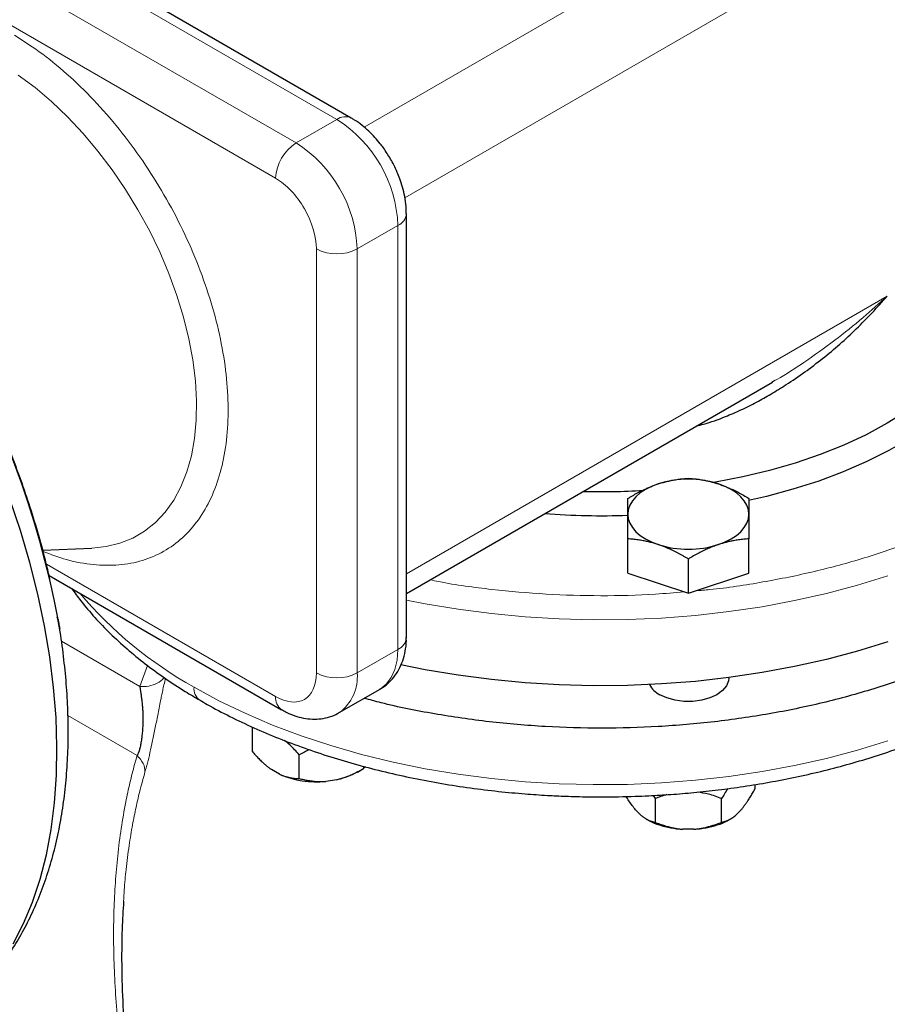
# Model space of a CAD drawing. Units: millimetres. Extents: x 0 to 420, y 0 to 297.
# Drawn here: x 335 to 342, y 118 to 127 of the extents above; entities that cross this region are included whole.
import ezdxf

# ---------------------------------------------------------------- set-up
doc = ezdxf.new("R2010")
doc.units = ezdxf.units.MM

msp = doc.modelspace()

# ---------------------------------------------------------------- linework, layer by layer
at = {"color": 8, "linetype": 'Continuous', "lineweight": 18}
for p, q in [((337.45791, 125.71401), (332.86164, 128.36737)), ((337.10435, 125.5099), (332.50809, 128.16327)), ((332.33131, 127.85708), (336.92758, 125.20372)), ((338.04868, 125.03441), (342.23088, 127.44874)), ((340.28643, 127.14271), (337.69498, 125.6467)), ((337.45791, 125.71401), (337.10435, 125.5099)), ((337.63468, 124.59135), (337.98824, 124.79545)), ((337.98824, 121.12101), (337.98824, 124.79545)), ((337.28113, 120.91691), (337.28113, 124.59135)), ((337.63468, 120.91691), (337.63468, 124.59135)), ((342.23088, 124.18258), (338.06146, 121.77562)), ((336.92758, 120.71274), (334.94036, 121.85994)), ((335.74999, 120.79991), (335.07052, 121.19216)), ((337.98824, 121.12101), (337.63468, 120.91691)), ((335.74999, 120.79991), (335.81777, 120.9815)), ((335.72687, 120.2009), (335.12671, 120.54737))]:
    msp.add_line(p, q, dxfattribs=at)
at = {"color": 7, "linetype": 'Continuous', "lineweight": 25}
for p, q in [((337.5829, 125.72638), (332.98663, 128.37975)), ((338.06146, 121.22306), (338.06146, 124.8975)), ((338.06146, 121.60649), (341.23415, 123.43805)), ((341.23352, 123.43924), (341.25937, 123.45334)), ((339.98093, 121.78256), (339.98093, 122.07906)), ((341.03093, 121.78256), (341.03093, 122.07906)), ((334.90815, 121.98062), (335.33315, 121.9982)), ((340.50593, 121.60758), (340.50593, 121.90408)), ((339.98093, 121.78256), (340.50593, 121.60758)), ((340.50593, 121.60758), (341.03093, 121.78256)), ((334.96288, 121.76237), (336.97936, 120.59828)), ((335.04158, 121.38129), (335.03442, 121.3994)), ((335.05654, 121.29004), (335.03922, 121.38727)), ((340.85593, 120.87155), (340.85593, 120.87674)), ((337.47932, 120.57353), (337.83288, 120.77763)), ((336.72338, 120.44243), (336.72338, 120.2383)), ((337.13163, 120.00262), (337.13163, 120.20676)), ((336.96183, 120.03941), (336.89319, 120.07903)), ((337.63607, 120.05814), (337.68964, 120.08908)), ((337.68931, 120.10766), (337.68931, 120.08889)), ((337.70616, 120.10332), (337.68931, 120.08889)), ((337.45735, 119.99177), (337.36359, 119.97726)), ((341.08328, 119.94964), (341.08328, 119.91211)), ((340.20084, 119.85503), (340.21726, 119.8276)), ((340.21726, 119.8276), (340.21726, 119.62347)), ((340.79461, 119.62347), (340.79461, 119.8276)), ((340.09719, 119.68228), (340.04865, 119.73081)), ((340.96321, 119.73081), (340.91468, 119.68228)), ((340.13897, 119.65259), (340.15093, 119.64569)), ((340.86094, 119.64569), (340.87289, 119.65259)), ((340.55447, 119.56223), (340.4574, 119.56223))]:
    msp.add_line(p, q, dxfattribs=at)
at = {"color": 8, "linetype": 'Continuous', "lineweight": 18, "flags": 128}
for points in [[(335.33315, 121.9982), (335.45828, 122.01141), (335.57741, 122.04057), (335.68892, 122.08545), (335.79201, 122.14572), (335.88592, 122.22095), (335.97, 122.31059), (336.04362, 122.414), (336.10626, 122.53043), (336.15747, 122.65905), (336.19687, 122.79892), (336.2242, 122.94904), (336.23924, 123.10834), (336.24189, 123.27565), (336.23213, 123.44978), (336.21003, 123.62946), (336.17575, 123.81342), (336.12954, 124.00031), (336.07173, 124.1888), (336.00274, 124.37752), (335.92306, 124.56512), (335.83326, 124.75025), (335.73401, 124.93156), (335.626, 125.10776), (335.51002, 125.27758), (335.3869, 125.43978), (335.25754, 125.59321), (335.12285, 125.73675), (334.98383, 125.86938), (334.84145, 125.99013), (334.69676, 126.09814)], [(342.23451, 121.75721), (341.97291, 121.67685), (341.70352, 121.60558), (341.4273, 121.54364), (341.1452, 121.49126), (340.85822, 121.44862), (340.56736, 121.41586), (340.27366, 121.39312), (339.97814, 121.38045), (339.68184, 121.37792), (339.3858, 121.38552), (339.09106, 121.40323), (338.79866, 121.431), (338.50961, 121.46871), (338.22495, 121.51624), (338.06146, 121.54841)], [(337.83288, 120.77763), (337.83291, 120.77765), (337.88695, 120.81952), (337.93043, 120.87636), (337.96228, 120.94675), (337.98171, 121.02898), (337.98824, 121.12101)], [(342.23451, 120.32827), (341.97291, 120.2479), (341.70352, 120.17663), (341.4273, 120.11469), (341.1452, 120.06231), (340.85822, 120.01967), (340.56736, 119.98692), (340.27366, 119.96417), (339.97814, 119.95151), (339.68184, 119.94897), (339.3858, 119.95657), (339.09106, 119.97429), (338.79866, 120.00205), (338.50961, 120.03976), (338.22495, 120.0873), (337.94566, 120.14448), (337.67273, 120.21111), (337.40712, 120.28697), (337.14976, 120.37177), (336.90155, 120.46522), (336.66337, 120.567), (336.43606, 120.67675), (336.2204, 120.79407)]]:
    msp.add_lwpolyline(points, dxfattribs=at)
at = {"color": 7, "linetype": 'Continuous', "lineweight": 25, "flags": 128}
for points in [[(343.25593, 124.509), (343.24702, 124.36486), (343.22031, 124.22146), (343.17595, 124.07951), (343.11416, 123.93976), (343.03526, 123.80291), (342.93965, 123.66966), (342.82781, 123.54068), (342.70032, 123.41664), (342.55783, 123.29816), (342.40106, 123.18585), (342.23081, 123.08029), (342.04795, 122.98201), (341.85341, 122.8915), (341.64818, 122.80925), (341.43331, 122.73565), (341.20989, 122.67109), (340.97906, 122.61589), (340.742, 122.57034), (340.71792, 122.56631)], [(342.70591, 123.14566), (342.59252, 123.06048), (342.42538, 122.94948), (342.24523, 122.84548), (342.05295, 122.749), (341.84949, 122.66048), (341.63582, 122.58038), (341.413, 122.50908), (341.1821, 122.44692), (341.02729, 122.41137)], [(340.24343, 122.5548), (340.18633, 122.53277), (340.1347, 122.50663), (340.08942, 122.47683), (340.05127, 122.44386), (340.0209, 122.40831), (339.99882, 122.37077), (339.98543, 122.33189), (339.98093, 122.29233)], [(341.03093, 122.29233), (341.02644, 122.33189), (341.01304, 122.37077), (340.99097, 122.40831), (340.9606, 122.44386), (340.92244, 122.47683), (340.87716, 122.50663), (340.82553, 122.53277), (340.76843, 122.5548)], [(334.65322, 118.56907), (334.74252, 118.74427), (334.82025, 118.93175), (334.88615, 119.13089), (334.94, 119.34101), (334.98161, 119.56141), (335.01085, 119.79133), (335.0276, 120.02999), (335.03183, 120.2766), (335.02351, 120.53031), (335.00266, 120.79027), (334.96938, 121.0556), (334.92375, 121.3254), (334.86594, 121.59875), (334.79615, 121.87474), (334.71461, 122.15243), (334.62159, 122.43087)], [(339.98093, 122.29233), (339.98543, 122.25277), (339.99882, 122.21388), (340.0209, 122.17634), (340.05127, 122.14079), (340.08942, 122.10783), (340.1347, 122.07802), (340.18633, 122.05188), (340.24343, 122.02985)], [(340.76843, 122.02985), (340.82553, 122.05188), (340.87716, 122.07802), (340.92244, 122.10783), (340.9606, 122.14079), (340.99097, 122.17634), (341.01304, 122.21388), (341.02644, 122.25277), (341.03093, 122.29233)], [(342.23451, 121.18563), (341.97291, 121.10527), (341.70352, 121.034), (341.4273, 120.97206), (341.1452, 120.91968), (340.85822, 120.87704), (340.56736, 120.84429), (340.27366, 120.82154), (339.97814, 120.80887), (339.68184, 120.80634), (339.3858, 120.81394), (339.09106, 120.83166), (338.79866, 120.85942), (338.50961, 120.89713), (338.22495, 120.94466), (338.01293, 120.98708)], [(340.85593, 120.87155), (340.85373, 120.84892), (340.83629, 120.80481), (340.80229, 120.76405), (340.75342, 120.72867), (340.69214, 120.70046), (340.62153, 120.68083), (340.54512, 120.67076), (340.46675, 120.67076), (340.39034, 120.68083), (340.31972, 120.70046), (340.25845, 120.72867)]]:
    msp.add_lwpolyline(points, dxfattribs=at)
at = {"color": 7, "linetype": 'Continuous', "lineweight": 25}
for centre, radius, start, end in [((326.92146, 119.83521), 8.266, 10.780146, 49.219855), ((340.50593, 121.73348), 0.86224, 72.275653, 107.724347), ((339.75593, 128.53877), 6.05028, 268.457748, 273.39154), ((339.75601, 128.58234), 6.30292, 265.494238, 272.047295), ((340.50593, 122.85117), 0.86224, 252.275653, 287.724347), ((340.35302, 120.91415), 0.20819, 208.153685, 242.981453), ((337.27857, 120.75739), 0.78475, 246.194786, 276.219136)]:
    msp.add_arc(centre, radius, start, end, dxfattribs=at)
at = {"color": 8, "linetype": 'Continuous', "lineweight": 18}
for centre, radius, start, end in [((337.5308, 125.61483), 0.12309, 64.789064, 126.315828), ((336.84504, 124.7478), 1.14419, 2.386856, 57.613144), ((337.31138, 125.18625), 0.3842, 122.605478, 177.394522), ((336.49149, 124.54369), 1.14419, 2.386856, 57.613144), ((337.94197, 124.90592), 0.11977, 292.725019, 356.083357), ((337.45791, 124.93252), 0.38426, 242.609672, 297.390328), ((337.94544, 123.9018), 3.5544, 220.190516, 240.966163), ((337.93635, 121.23554), 0.12573, 294.374658, 354.305201), ((337.45791, 121.25809), 0.38426, 242.609672, 297.390328), ((337.25262, 120.88277), 0.38359, 306.452342, 5.106894), ((336.33915, 120.77889), 0.11972, 172.715187, 236.232974), ((337.05289, 120.70045), 0.12592, 174.398646, 234.083927)]:
    msp.add_arc(centre, radius, start, end, dxfattribs=at)
for points, knots in [([(334.91076, 121.97087), (334.97925, 121.94489), (335.12841, 121.88831), (335.34931, 121.84982), (335.57039, 121.84636), (335.77539, 121.88527), (335.96102, 121.96452), (336.12417, 122.083), (336.26202, 122.23875), (336.37221, 122.42916), (336.453, 122.65087), (336.50291, 122.90027), (336.5211, 123.1731), (336.50736, 123.46469), (336.46182, 123.77018), (336.38526, 124.08438), (336.27907, 124.40197), (336.14493, 124.71758), (335.98514, 125.02585), (335.80248, 125.32164), (335.59994, 125.59983), (335.38098, 125.85593), (335.14932, 126.08482), (334.9089, 126.28585), (334.74533, 126.3908), (334.6636, 126.44324)], [0, 0, 0, 0, 0.03714093, 0.08089089, 0.12464396, 0.16844216, 0.2121922, 0.25594519, 0.29974353, 0.3434935, 0.38724649, 0.43104476, 0.4747948, 0.51854786, 0.56234606, 0.6060961, 0.64984902, 0.69364737, 0.7373974, 0.78115047, 0.82494874, 0.8686987, 0.91245177, 0.95624926, 1, 1, 1, 1]), ([(337.28113, 124.59135), (337.28113, 124.69962), (337.24388, 124.82498), (337.11127, 125.05465), (337.02134, 125.14959), (336.92758, 125.20372)], [0, 0, 0, 0, 0.5, 0.5, 1, 1, 1, 1]), ([(341.25937, 123.45334), (341.26414, 123.45593), (341.35003, 123.50261), (341.52328, 123.61753), (341.77401, 123.79486), (342.01485, 123.9889), (342.16133, 124.12022), (342.23088, 124.18258)], [0, 0, 0, 0, 0.01312558, 0.23645191, 0.50580092, 0.76534835, 1, 1, 1, 1]), ([(343.65149, 122.72423), (343.59976, 122.683), (343.4551, 122.56774), (343.1773, 122.39686), (342.82517, 122.21259), (342.44185, 122.04988), (342.03322, 121.90953), (341.60279, 121.7924), (341.15412, 121.70224), (340.80797, 121.64784), (340.6107, 121.63223), (340.57028, 121.62903)], [0, 0, 0, 0, 0.0712531, 0.1992215, 0.32719, 0.4551584, 0.5831269, 0.7110953, 0.8390638, 0.9670322, 1, 1, 1, 1]), ([(340.46758, 121.62037), (340.38568, 121.61275), (340.14742, 121.59059), (339.74697, 121.58314), (339.27194, 121.59553), (338.8026, 121.63834), (338.46554, 121.68188), (338.29112, 121.71876), (338.26536, 121.7242)], [0, 0, 0, 0, 0.1115151, 0.3244155, 0.5373158, 0.7502161, 0.9631165, 1, 1, 1, 1]), ([(336.92758, 120.71274), (337.02134, 120.65861), (337.11127, 120.64971), (337.24388, 120.72629), (337.28113, 120.80863), (337.28113, 120.91691)], [0, 0, 0, 0, 0.5, 0.5, 1, 1, 1, 1]), ([(335.95927, 120.878), (335.95827, 120.8762), (335.94629, 120.85455), (335.90134, 120.82569), (335.83022, 120.7984), (335.77625, 120.79941), (335.74999, 120.79991)], [0, 0, 0, 0, 0.0299165, 0.3590793, 0.688244, 1, 1, 1, 1]), ([(335.79503, 120.05926), (335.79844, 120.07107), (335.80528, 120.09476), (335.81968, 120.14893), (335.83859, 120.22612), (335.86173, 120.33193), (335.88524, 120.44847), (335.90464, 120.5486), (335.92092, 120.63161), (335.93253, 120.68936), (335.94356, 120.74228), (335.95424, 120.79142), (335.96408, 120.83471), (335.97039, 120.85981), (335.97264, 120.86877)], [0, 0, 0, 0, 0.0544627, 0.1092793, 0.2210943, 0.3376871, 0.4616671, 0.5984801, 0.6702117, 0.7533351, 0.8114207, 0.8763857, 0.9559123, 1, 1, 1, 1]), ([(335.88636, 116.23026), (335.88141, 116.24721), (335.87149, 116.28116), (335.85702, 116.33215), (335.84279, 116.38329), (335.82885, 116.4346), (335.81519, 116.48607), (335.8018, 116.53771), (335.78869, 116.5895), (335.77586, 116.64146), (335.7633, 116.69358), (335.73432, 116.81698), (335.69217, 117.01142), (335.64314, 117.27373), (335.60247, 117.53307), (335.56923, 117.79623), (335.54402, 118.06406), (335.52784, 118.33488), (335.52131, 118.60065), (335.52442, 118.85557), (335.53647, 119.09969), (335.55723, 119.33666), (335.58725, 119.57025), (335.61872, 119.752), (335.64554, 119.88222), (335.66398, 119.96426), (335.68365, 120.04471), (335.70446, 120.12369), (335.71941, 120.1752), (335.72687, 120.2009)], [0, 0, 0, 0, 0.0115341, 0.0231138, 0.0347402, 0.0464141, 0.0581365, 0.0699083, 0.0817304, 0.0936037, 0.1055291, 0.1175075, 0.1784329, 0.2397282, 0.3001263, 0.3608589, 0.4270661, 0.4934945, 0.5596992, 0.6258786, 0.6882365, 0.7504416, 0.8155884, 0.8803746, 0.9045574, 0.9286048, 0.9525233, 0.9763194, 1, 1, 1, 1]), ([(335.72687, 120.2009), (335.74888, 120.18079), (335.76712, 120.15721), (335.79073, 120.10806), (335.79604, 120.08265), (335.79503, 120.05926)], [0, 0, 0, 0, 0.5, 0.5, 1, 1, 1, 1]), ([(335.60881, 118.93844), (335.6106, 118.97108), (335.61571, 119.0644), (335.63155, 119.22609), (335.65523, 119.41509), (335.68486, 119.59448), (335.71522, 119.74675), (335.7445, 119.87302), (335.77073, 119.97463), (335.78765, 120.03355), (335.79503, 120.05926)], [0, 0, 0, 0, 0.08118553, 0.23211591, 0.41306375, 0.57268844, 0.71099584, 0.82906755, 0.92540094, 1, 1, 1, 1])]:
    msp.add_open_spline(points, degree=3, knots=knots, dxfattribs=at)
at = {"color": 7, "linetype": 'Continuous', "lineweight": 25}
for points, knots in [([(337.92444, 125.37092), (337.90442, 125.40347), (337.87651, 125.44883), (337.82961, 125.51048), (337.78793, 125.55972), (337.73503, 125.61366), (337.67631, 125.66397), (337.62504, 125.70208), (337.59252, 125.71987), (337.58262, 125.72529)], [0, 0, 0, 0, 0.2216082, 0.3089141, 0.4536674, 0.6026793, 0.7618561, 0.9274644, 1, 1, 1, 1]), ([(338.06024, 124.89782), (338.06023, 124.91799), (338.06023, 124.96689), (338.04869, 125.04407), (338.02991, 125.12466), (338.00724, 125.19457), (337.9817, 125.2587), (337.95492, 125.31622), (337.9339, 125.35394), (337.92444, 125.37092)], [0, 0, 0, 0, 0.1289792, 0.3126657, 0.4813987, 0.6305241, 0.7492095, 0.8870576, 1, 1, 1, 1]), ([(340.57478, 123.0574), (340.59569, 123.06232), (340.68193, 123.08259), (340.81034, 123.13066), (340.96339, 123.19599), (341.09451, 123.26153), (341.22593, 123.33515), (341.4211, 123.45571), (341.6745, 123.63835), (341.96961, 123.89437), (342.1433, 124.08605), (342.23081, 124.18262)], [0, 0, 0, 0, 0.0314385, 0.1296433, 0.1999453, 0.2751326, 0.344233, 0.4208289, 0.6120321, 0.8045312, 1, 1, 1, 1]), ([(334.97044, 121.72963), (334.9604, 121.77426), (334.93223, 121.89942), (334.87564, 122.10645), (334.80197, 122.34928), (334.71956, 122.59066), (334.62982, 122.82873), (334.53428, 123.06027), (334.43626, 123.27925), (334.3458, 123.46748), (334.26148, 123.63326), (334.17628, 123.7937), (334.1127, 123.90559), (334.07802, 123.96663)], [0, 0, 0, 0, 0.0596563, 0.1673259, 0.2745277, 0.3810485, 0.4864812, 0.5899427, 0.6891158, 0.7797768, 0.8441398, 0.9149705, 1, 1, 1, 1]), ([(344.73943, 123.51892), (344.74685, 123.45431), (344.76509, 123.29542), (344.73873, 123.0416), (344.66805, 122.76101), (344.54825, 122.48578), (344.38278, 122.21865), (344.17262, 121.96217), (343.91997, 121.71882), (343.6272, 121.49094), (343.29715, 121.28072), (342.933, 121.09018), (342.53825, 120.92117), (342.11671, 120.77531), (341.67243, 120.65401), (341.20969, 120.55843), (340.73295, 120.48949), (340.24681, 120.44787), (339.75592, 120.43392), (339.26512, 120.44794), (338.77868, 120.4892), (338.30306, 120.55953), (337.94024, 120.62975), (337.74436, 120.68473), (337.69563, 120.6984)], [0, 0, 0, 0, 0.0326105, 0.0801922, 0.1277738, 0.1753555, 0.2229372, 0.2705188, 0.3181005, 0.3656822, 0.4132638, 0.4608455, 0.5084271, 0.5560088, 0.6035905, 0.6511721, 0.6987538, 0.7463354, 0.7939171, 0.8414988, 0.8890804, 0.9366621, 0.9842437, 1, 1, 1, 1]), ([(339.75593, 119.84298), (339.85249, 119.84387), (339.98794, 119.84513), (340.18746, 119.85354), (340.35703, 119.86358), (340.55829, 119.88034), (340.76823, 119.90309), (340.98617, 119.93261), (341.20847, 119.96909), (341.43284, 120.01269), (341.65738, 120.06347), (341.88054, 120.12144), (342.10102, 120.18654), (342.31767, 120.25869), (342.52949, 120.33777), (342.73558, 120.42363), (342.93512, 120.5161), (343.12738, 120.61501), (343.31166, 120.72016), (343.48732, 120.83132), (343.65376, 120.94828), (343.81041, 121.07078), (343.95673, 121.19856), (344.09221, 121.33135), (344.21636, 121.46886), (344.32873, 121.61075), (344.42889, 121.75671), (344.51644, 121.90637), (344.59102, 122.05937), (344.65226, 122.21532), (344.70001, 122.37386), (344.73331, 122.53464), (344.75223, 122.6801), (344.75361, 122.7719), (344.75417, 122.80934)], [0, 0, 0, 0, 0.0375226, 0.0526403, 0.0777331, 0.10375, 0.1316245, 0.1606775, 0.1906357, 0.2212813, 0.2524604, 0.2840594, 0.3159938, 0.3481991, 0.3806257, 0.4132347, 0.445995, 0.4788819, 0.5118747, 0.5449559, 0.5781096, 0.6113177, 0.644565, 0.6778359, 0.7111151, 0.7443875, 0.7776405, 0.8108658, 0.8440634, 0.8772446, 0.9104355, 0.9436791, 0.9770351, 1, 1, 1, 1]), ([(339.98093, 122.42902), (339.98854, 122.43359), (340.00361, 122.44263), (340.02618, 122.45565), (340.04847, 122.46809), (340.07056, 122.47996), (340.09249, 122.49129), (340.11791, 122.50383), (340.14677, 122.51724), (340.17907, 122.53105), (340.21124, 122.5437), (340.23269, 122.55109), (340.24343, 122.5548)], [0, 0, 0, 0, 0.0889878, 0.1763318, 0.2622406, 0.3469448, 0.4306967, 0.5137698, 0.6371848, 0.7584974, 0.8789878, 1, 1, 1, 1]), ([(340.24343, 122.5548), (340.24959, 122.55681), (340.26188, 122.56083), (340.28029, 122.56633), (340.29864, 122.57144), (340.317, 122.57616), (340.33541, 122.5805), (340.35395, 122.58449), (340.38098, 122.58975), (340.41667, 122.59548), (340.46117, 122.60081), (340.49085, 122.60293), (340.50593, 122.604)], [0, 0, 0, 0, 0.0693329, 0.1383039, 0.2071691, 0.2761808, 0.3455853, 0.4156213, 0.4865176, 0.6532432, 0.8237614, 1, 1, 1, 1]), ([(340.50593, 122.604), (340.51354, 122.6035), (340.52861, 122.6025), (340.55116, 122.60047), (340.57345, 122.59806), (340.59553, 122.59521), (340.61748, 122.59191), (340.6429, 122.58751), (340.67174, 122.58169), (340.70401, 122.57397), (340.73621, 122.56517), (340.75768, 122.55826), (340.76843, 122.5548)], [0, 0, 0, 0, 0.0889856, 0.1763264, 0.262231, 0.3469298, 0.4306753, 0.5137409, 0.6371591, 0.7584774, 0.8789763, 1, 1, 1, 1]), ([(340.76843, 122.5548), (340.77424, 122.55283), (340.78583, 122.54889), (340.80319, 122.54254), (340.8205, 122.53588), (340.83783, 122.52885), (340.85522, 122.52146), (340.87271, 122.51367), (340.89984, 122.50107), (340.93675, 122.48261), (340.9837, 122.45711), (341.01501, 122.43849), (341.03093, 122.42902)], [0, 0, 0, 0, 0.0654029, 0.1305014, 0.1955114, 0.2606458, 0.3261135, 0.392117, 0.4588518, 0.6343977, 0.8140083, 1, 1, 1, 1]), ([(339.98093, 122.29233), (339.98094, 122.29639), (339.98094, 122.30451), (339.98096, 122.31615), (339.98098, 122.32739), (339.98098, 122.33822), (339.98097, 122.3487), (339.98095, 122.35886), (339.98093, 122.37313), (339.98096, 122.39075), (339.98095, 122.41092), (339.98094, 122.42292), (339.98093, 122.42902)], [0, 0, 0, 0, 0.0693406, 0.1383187, 0.2071901, 0.2762074, 0.3456169, 0.4156572, 0.4865574, 0.6532667, 0.8237717, 1, 1, 1, 1]), ([(341.03093, 122.42902), (341.03093, 122.42598), (341.03093, 122.41996), (341.03092, 122.41042), (341.03092, 122.40058), (341.03092, 122.39037), (341.03092, 122.37975), (341.03093, 122.36688), (341.03091, 122.35145), (341.03088, 122.33299), (341.03091, 122.31345), (341.03093, 122.29938), (341.03093, 122.29233)], [0, 0, 0, 0, 0.0889856, 0.1763264, 0.262231, 0.3469298, 0.4306753, 0.5137409, 0.6371591, 0.7584774, 0.8789763, 1, 1, 1, 1]), ([(339.98093, 122.07906), (339.98093, 122.08616), (339.98094, 122.10023), (339.98095, 122.12077), (339.98095, 122.14064), (339.98095, 122.15987), (339.98094, 122.1785), (339.98093, 122.19952), (339.98096, 122.22256), (339.98098, 122.24714), (339.98096, 122.27051), (339.98094, 122.28504), (339.98093, 122.29233)], [0, 0, 0, 0, 0.0889856, 0.1763264, 0.262231, 0.3469298, 0.4306753, 0.5137409, 0.6371591, 0.7584774, 0.8789763, 1, 1, 1, 1]), ([(341.03093, 122.29233), (341.03093, 122.28818), (341.03093, 122.27991), (341.0309, 122.26703), (341.03089, 122.2538), (341.03089, 122.24016), (341.0309, 122.22608), (341.03092, 122.21152), (341.03093, 122.18974), (341.03091, 122.1598), (341.03092, 122.12064), (341.03093, 122.09307), (341.03093, 122.07906)], [0, 0, 0, 0, 0.06934064, 0.13831868, 0.20719014, 0.27620737, 0.34561687, 0.41565721, 0.48655737, 0.65326675, 0.82377174, 1, 1, 1, 1]), ([(340.24343, 122.02985), (340.23727, 122.03187), (340.22499, 122.03589), (340.2066, 122.04141), (340.18826, 122.04654), (340.1699, 122.05126), (340.15148, 122.05559), (340.13293, 122.05956), (340.10588, 122.06481), (340.07021, 122.07056), (340.0257, 122.07588), (339.99602, 122.07799), (339.98093, 122.07906)], [0, 0, 0, 0, 0.0693406, 0.1383187, 0.2071901, 0.2762074, 0.3456169, 0.4156572, 0.4865574, 0.6532667, 0.8237717, 1, 1, 1, 1]), ([(340.50593, 121.90408), (340.49833, 121.90864), (340.48326, 121.91769), (340.46071, 121.93071), (340.43842, 121.94317), (340.41633, 121.95503), (340.39439, 121.96635), (340.36897, 121.97889), (340.34013, 121.99232), (340.30785, 122.00616), (340.27565, 122.01878), (340.25419, 122.02616), (340.24343, 122.02985)], [0, 0, 0, 0, 0.0889856, 0.1763264, 0.262231, 0.3469298, 0.4306753, 0.5137409, 0.6371591, 0.7584774, 0.8789763, 1, 1, 1, 1]), ([(340.76843, 122.02985), (340.76227, 122.02776), (340.74998, 122.0236), (340.73158, 122.01685), (340.71322, 122.00975), (340.69487, 122.00223), (340.67645, 121.99428), (340.65792, 121.98589), (340.63089, 121.97312), (340.5952, 121.95508), (340.5507, 121.93074), (340.52102, 121.91306), (340.50593, 121.90408)], [0, 0, 0, 0, 0.0693329, 0.1383039, 0.2071691, 0.2761808, 0.3455853, 0.4156213, 0.4865176, 0.6532432, 0.8237614, 1, 1, 1, 1]), ([(341.03093, 122.07906), (341.02333, 122.07855), (341.00825, 122.07756), (340.98569, 122.07554), (340.9634, 122.07313), (340.94131, 122.07028), (340.91938, 122.06697), (340.89396, 122.06256), (340.8651, 122.05677), (340.8328, 122.04908), (340.80063, 122.04025), (340.77918, 122.03333), (340.76843, 122.02985)], [0, 0, 0, 0, 0.0889878, 0.17633179, 0.26224063, 0.34694483, 0.4306967, 0.51376975, 0.63718477, 0.75849739, 0.87898777, 1, 1, 1, 1]), ([(335.15968, 121.64876), (335.18537, 121.6129), (335.24655, 121.52754), (335.35804, 121.39767), (335.49154, 121.25868), (335.63762, 121.12466), (335.79508, 120.99573), (335.96399, 120.87261), (336.1231, 120.76703), (336.22997, 120.70529), (336.27325, 120.68028)], [0, 0, 0, 0, 0.0973789, 0.2318124, 0.3666562, 0.5017866, 0.6370914, 0.7724751, 0.9078596, 1, 1, 1, 1]), ([(335.04158, 121.38129), (335.04403, 121.36673), (335.04923, 121.33584), (335.05531, 121.30648), (335.05589, 121.29617), (335.05591, 121.29595)], [0, 0, 0, 0, 0.4658909, 0.9888142, 1, 1, 1, 1]), ([(334.31044, 118.11539), (334.32153, 118.1255), (334.37583, 118.175), (334.46401, 118.27579), (334.57518, 118.41693), (334.67646, 118.57005), (334.76852, 118.73351), (334.85068, 118.90719), (334.9227, 119.09049), (334.98429, 119.28279), (335.03523, 119.48344), (335.0754, 119.69172), (335.10472, 119.9069), (335.12321, 120.12827), (335.13094, 120.3551), (335.12791, 120.5867), (335.11464, 120.82228), (335.08987, 121.06153), (335.06882, 121.22657), (335.05327, 121.3123), (335.05249, 121.31657)], [0, 0, 0, 0, 0.0150202, 0.0735442, 0.1325822, 0.1921859, 0.2523717, 0.313117, 0.3743658, 0.4360383, 0.4980422, 0.5602838, 0.6226756, 0.6851424, 0.747622, 0.8100537, 0.8724013, 0.9346392, 0.9967453, 1, 1, 1, 1]), ([(337.83053, 120.77711), (337.83286, 120.77816), (337.85843, 120.78977), (337.90075, 120.82468), (337.95514, 120.88014), (337.99882, 120.94716), (338.03205, 121.02259), (338.05284, 121.10556), (338.06197, 121.17325), (338.06058, 121.21354), (338.06024, 121.22342)], [0, 0, 0, 0, 0.0146333, 0.1609579, 0.3089611, 0.4606638, 0.6176783, 0.7802604, 0.9460965, 1, 1, 1, 1]), ([(335.74999, 120.79991), (335.75064, 120.79582), (335.75187, 120.78806), (335.75361, 120.77664), (335.75516, 120.76631), (335.75652, 120.75714), (335.75769, 120.74921), (335.75865, 120.74261), (335.76092, 120.72694), (335.76425, 120.70208), (335.76861, 120.66506), (335.77227, 120.62769), (335.77518, 120.58789), (335.77685, 120.54787), (335.77715, 120.50577), (335.77586, 120.46329), (335.77309, 120.41961), (335.76907, 120.37658), (335.76458, 120.34102), (335.76033, 120.31374), (335.75673, 120.29379), (335.7528, 120.27503), (335.74849, 120.25751), (335.74379, 120.24126), (335.73864, 120.22635), (335.73304, 120.21269), (335.72893, 120.20485), (335.72687, 120.2009)], [0, 0, 0, 0, 0.0287856, 0.0545756, 0.0773699, 0.0971685, 0.1139714, 0.1277785, 0.1385899, 0.2111306, 0.2760966, 0.3465425, 0.4092729, 0.4758255, 0.5367937, 0.5995069, 0.6593184, 0.719162, 0.7758268, 0.8053894, 0.8341367, 0.8622443, 0.8898999, 0.9173006, 0.944649, 0.9721486, 1, 1, 1, 1]), ([(336.27325, 120.68028), (336.29324, 120.66839), (336.37581, 120.61922), (336.53064, 120.53924), (336.73708, 120.44076), (336.95224, 120.34963), (337.17455, 120.26548), (337.40353, 120.18867), (337.6383, 120.11932), (337.87799, 120.0576), (338.1215, 120.00367), (338.36736, 119.95767), (338.61322, 119.91976), (338.85399, 119.89019), (339.07715, 119.86937), (339.27219, 119.85618), (339.45397, 119.84778), (339.61143, 119.84359), (339.71566, 119.84315), (339.75593, 119.84298)], [0, 0, 0, 0, 0.0219461, 0.0906857, 0.159343, 0.2278998, 0.2963363, 0.3646272, 0.4327366, 0.5006086, 0.5681497, 0.6351906, 0.7013933, 0.7659764, 0.8266525, 0.8772911, 0.9188281, 0.9686363, 1, 1, 1, 1]), ([(336.97964, 120.59938), (336.99287, 120.59157), (337.02951, 120.56997), (337.09276, 120.54458), (337.16846, 120.52375), (337.24539, 120.51493), (337.32193, 120.51812), (337.39564, 120.53511), (337.44939, 120.5548), (337.47544, 120.57229), (337.48063, 120.57578)], [0, 0, 0, 0, 0.0842023, 0.2331058, 0.3823709, 0.5302658, 0.6760809, 0.8202902, 0.9641726, 1, 1, 1, 1]), ([(337.13163, 120.20676), (337.10508, 120.23705), (337.06388, 120.28407), (337.01893, 120.31947), (337.00294, 120.33206)], [0, 0, 0, 0, 0.64425816, 1, 1, 1, 1]), ([(336.72338, 120.2383), (336.72832, 120.23264), (336.73809, 120.22145), (336.75279, 120.20522), (336.76733, 120.18963), (336.78176, 120.17468), (336.79608, 120.16037), (336.81253, 120.14458), (336.83111, 120.12764), (336.85185, 120.11002), (336.87249, 120.09369), (336.8863, 120.08391), (336.89319, 120.07903)], [0, 0, 0, 0, 0.0922918, 0.1825439, 0.2709172, 0.3575891, 0.4427538, 0.5266227, 0.6481252, 0.7668847, 0.8838398, 1, 1, 1, 1]), ([(337.22043, 120.25168), (337.20586, 120.24529), (337.1754, 120.23195), (337.14664, 120.21539), (337.13163, 120.20676)], [0, 0, 0, 0, 0.4783665, 1, 1, 1, 1]), ([(337.45735, 119.99177), (337.46273, 119.99308), (337.47351, 119.99571), (337.48961, 120.00021), (337.50572, 120.00512), (337.52185, 120.01047), (337.53803, 120.01626), (337.5543, 120.02249), (337.57831, 120.0323), (337.61012, 120.04665), (337.64976, 120.06656), (337.67594, 120.08134), (337.68931, 120.08889)], [0, 0, 0, 0, 0.0664348, 0.1329842, 0.1998442, 0.267205, 0.3352498, 0.4041535, 0.4740819, 0.6428892, 0.8177016, 1, 1, 1, 1]), ([(336.96183, 120.03941), (336.96577, 120.03761), (336.97366, 120.03403), (336.98546, 120.02923), (336.99725, 120.02483), (337.00906, 120.02087), (337.02091, 120.01731), (337.03281, 120.01416), (337.05038, 120.01011), (337.07367, 120.0061), (337.10269, 120.00313), (337.12185, 120.00279), (337.13163, 120.00262)], [0, 0, 0, 0, 0.0664348, 0.1329842, 0.1998442, 0.267205, 0.3352498, 0.4041535, 0.4740819, 0.6428892, 0.8177016, 1, 1, 1, 1]), ([(337.13163, 120.00262), (337.13838, 120.00086), (337.15172, 119.99737), (337.17179, 119.99273), (337.19166, 119.9886), (337.21136, 119.98504), (337.23093, 119.98203), (337.2534, 119.9792), (337.27876, 119.97691), (337.30709, 119.97565), (337.3353, 119.97559), (337.35418, 119.97671), (337.36359, 119.97726)], [0, 0, 0, 0, 0.09229184, 0.18254394, 0.27091724, 0.35758909, 0.44275378, 0.52662271, 0.64812518, 0.76688469, 0.88383976, 1, 1, 1, 1]), ([(340.84688, 119.91476), (340.83721, 119.89984), (340.8193, 119.87221), (340.80239, 119.84165), (340.79461, 119.8276)], [0, 0, 0, 0, 0.54018529, 1, 1, 1, 1]), ([(340.96321, 119.73081), (340.966, 119.73408), (340.97157, 119.74062), (340.97991, 119.75097), (340.98824, 119.76171), (340.99658, 119.77292), (341.00496, 119.78458), (341.01339, 119.79672), (341.02582, 119.81524), (341.04228, 119.84113), (341.06281, 119.87544), (341.07636, 119.89972), (341.08328, 119.91211)], [0, 0, 0, 0, 0.0664348, 0.1329842, 0.1998442, 0.267205, 0.3352498, 0.4041535, 0.4740819, 0.6428892, 0.8177016, 1, 1, 1, 1]), ([(340.04865, 119.73081), (340.02876, 119.75528), (340.00083, 119.78965), (339.97517, 119.83386), (339.96777, 119.8466)], [0, 0, 0, 0, 0.7120302, 1, 1, 1, 1]), ([(340.32072, 119.86217), (340.30174, 119.85702), (340.26629, 119.8474), (340.23281, 119.83388), (340.21726, 119.8276)], [0, 0, 0, 0, 0.535461, 1, 1, 1, 1]), ([(340.79461, 119.8276), (340.75697, 119.84231), (340.68925, 119.86877), (340.61539, 119.87924), (340.58258, 119.88389)], [0, 0, 0, 0, 0.555873, 1, 1, 1, 1]), ([(340.09719, 119.68228), (340.09998, 119.67998), (340.10555, 119.67537), (340.1139, 119.66903), (340.12225, 119.66311), (340.1306, 119.65761), (340.13897, 119.65252), (340.14739, 119.64783), (340.15981, 119.6415), (340.17628, 119.63446), (340.19679, 119.62773), (340.21034, 119.62491), (340.21726, 119.62347)], [0, 0, 0, 0, 0.0664348, 0.1329842, 0.1998442, 0.267205, 0.3352498, 0.4041535, 0.4740819, 0.6428892, 0.8177016, 1, 1, 1, 1]), ([(340.15225, 119.64655), (340.15751, 119.64302), (340.18603, 119.62384), (340.25374, 119.59844), (340.35111, 119.5719), (340.42197, 119.56545), (340.4574, 119.56223)], [0, 0, 0, 0, 0.0700041, 0.3800027, 0.6900014, 1, 1, 1, 1]), ([(340.55447, 119.56223), (340.5899, 119.56545), (340.66075, 119.5719), (340.75813, 119.59844), (340.82584, 119.62384), (340.85436, 119.64302), (340.85961, 119.64655)], [0, 0, 0, 0, 0.3099986, 0.6199973, 0.9299959, 1, 1, 1, 1]), ([(340.79461, 119.62347), (340.7981, 119.62415), (340.80501, 119.6255), (340.81539, 119.62815), (340.82567, 119.63123), (340.83587, 119.63481), (340.846, 119.6389), (340.85763, 119.64423), (340.87076, 119.65114), (340.88542, 119.66016), (340.90003, 119.67035), (340.90981, 119.67831), (340.91468, 119.68228)], [0, 0, 0, 0, 0.0922918, 0.1825439, 0.2709172, 0.3575891, 0.4427538, 0.5266227, 0.6481252, 0.7668847, 0.8838398, 1, 1, 1, 1]), ([(340.21726, 119.62347), (340.22424, 119.62066), (340.23805, 119.61511), (340.25884, 119.60736), (340.27941, 119.60016), (340.2998, 119.59355), (340.32006, 119.58751), (340.34332, 119.58121), (340.36959, 119.57499), (340.39892, 119.56935), (340.42812, 119.56493), (340.44766, 119.56313), (340.4574, 119.56223)], [0, 0, 0, 0, 0.09229184, 0.18254394, 0.27091724, 0.35758909, 0.44275378, 0.52662271, 0.64812518, 0.76688469, 0.88383976, 1, 1, 1, 1]), ([(340.55447, 119.56223), (340.56004, 119.56271), (340.5712, 119.56367), (340.58787, 119.56568), (340.60455, 119.56809), (340.62125, 119.57095), (340.638, 119.57423), (340.65484, 119.57796), (340.6797, 119.58405), (340.71263, 119.59348), (340.75367, 119.60726), (340.78077, 119.61799), (340.79461, 119.62347)], [0, 0, 0, 0, 0.0664348, 0.1329842, 0.1998442, 0.267205, 0.3352498, 0.4041535, 0.4740819, 0.6428892, 0.8177016, 1, 1, 1, 1]), ([(335.60963, 118.9384), (335.60475, 118.85866), (335.59259, 118.66027), (335.59124, 118.3424), (335.60325, 117.98602), (335.6316, 117.63092), (335.67539, 117.2781), (335.73465, 116.92851), (335.80908, 116.58308), (335.89837, 116.24278), (336.00215, 115.90854), (336.11993, 115.58131), (336.25122, 115.26211), (336.39518, 114.95172), (336.55187, 114.6518), (336.69073, 114.40776), (336.78173, 114.26793), (336.81237, 114.22086)], [0, 0, 0, 0, 0.0480002, 0.119434, 0.1908467, 0.2622024, 0.3334709, 0.4046226, 0.4756263, 0.5464485, 0.617052, 0.6873953, 0.7574313, 0.8271058, 0.8963562, 0.9651097, 1, 1, 1, 1])]:
    msp.add_open_spline(points, degree=3, knots=knots, dxfattribs=at)
msp.add_open_spline([(337.63628, 120.05826), (337.58574, 120.02908), (337.52428, 120.00624), (337.45735, 119.99177)], degree=3, dxfattribs=at)

doc.saveas('drawing.dxf')
